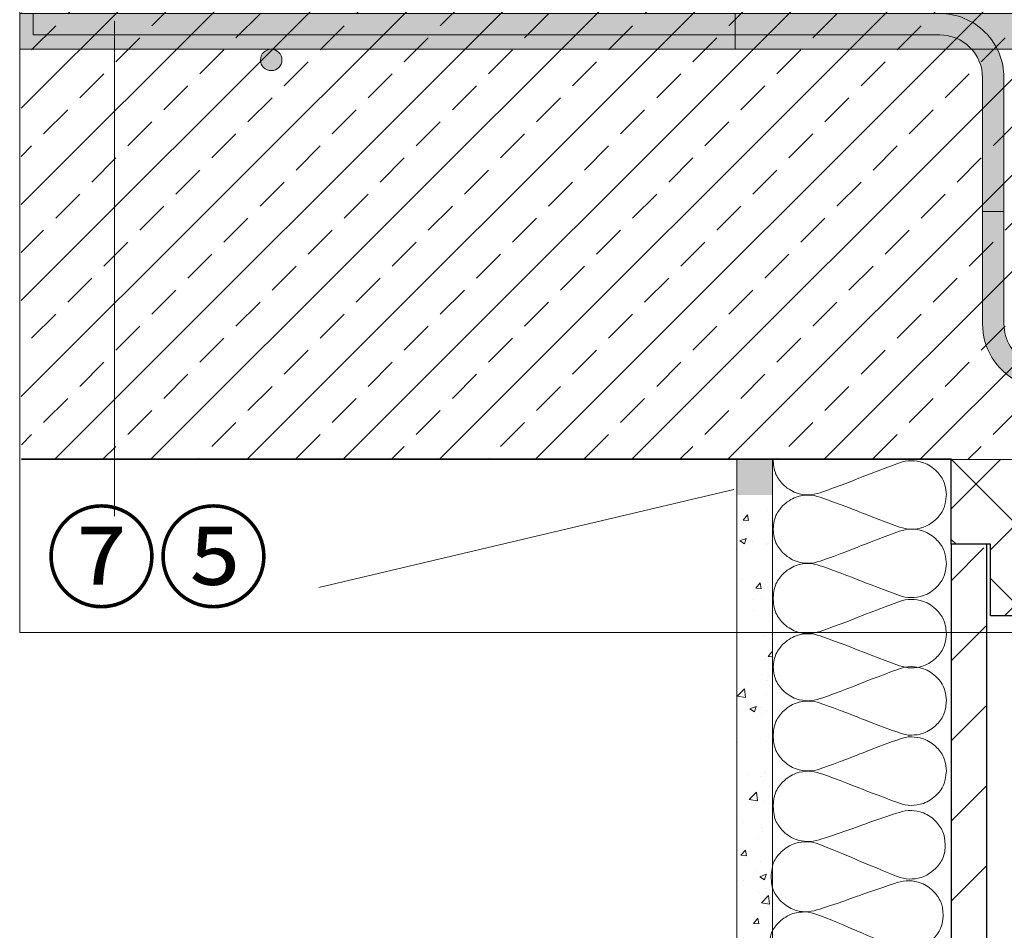
# Model space of a CAD drawing. Units: millimetres. Extents: x -205 to 1830, y -164 to 2021.
# Drawn here: x 485 to 761, y 411 to 666 of the extents above; entities that cross this region are included whole.
import ezdxf
from ezdxf.xclip import XClip

# ---------------------------------------------------------------- set-up
doc = ezdxf.new("R2010")
doc.units = ezdxf.units.MM
doc.header["$XCLIPFRAME"] = 2
for name, color, linetype in [('AM_6_TEXT_25MM', 1, 'Continuous'), ('DC- Linie', 7, 'Continuous'), ('DC-Detail_030', 4, 'Continuous'), ('DC-Detail_040', 40, 'Continuous'), ('DC-SCHATTIERUNG DUNKEL', 8, 'Continuous'), ('DC-SCHATTIERUNG DUNKEL @ 1', 8, 'Continuous'), ('DC-SCHATTIERUNG DUNKEL @ 10', 8, 'Continuous'), ('DC-SCHATTIERUNG DUNKEL @ 13', 8, 'Continuous'), ('DC-SCHATTIERUNG DUNKEL @ 20', 8, 'Continuous'), ('DC-SCHATTIERUNG DUNKEL @ 26', 8, 'Continuous'), ('DC-SCHATTIERUNG DUNKEL @ 50', 8, 'Continuous'), ('DC-SCHATTIERUNG DUNKEL @ 54', 8, 'Continuous'), ('DC-SCHATTIERUNG DUNKEL @ 6.5', 8, 'Continuous'), ('DC-SCHATTIERUNG HELL', 9, 'Continuous')]:
    doc.layers.add(name, color=color, linetype=linetype)
for name, color, linetype, lineweight in [('DC-DÄMMUNG', 50, 'Continuous', 9), ('DC-KONTUR', 7, 'Continuous', 20), ('DC-SCHRAFFUR', 1, 'Continuous', 9), ('DC-TEXT', 2, 'Continuous', 9)]:
    doc.layers.add(name, color=color, linetype=linetype, lineweight=lineweight)
doc.styles.add('ERSTELLTER_STIL_1', font='CorpidCdSchoeck.ttf')

# ---------------------------------------------------------------- blocks, each defined once
blk = doc.blocks.new('*U9')
at = {"layer": 'DC-SCHATTIERUNG DUNKEL @ 1'}
blk.add_hatch(color=256, dxfattribs=at).paths.add_polyline_path([(-595, -35), (-595, -45), (-100, -45), (-100, -35)])
at = {"layer": 'DC-SCHATTIERUNG DUNKEL @ 10'}
blk.add_hatch(color=256, dxfattribs=at).paths.add_polyline_path([(-595, -35), (-595, -45), (-100, -45), (-100, -35)])
at = {"layer": 'DC-SCHATTIERUNG DUNKEL @ 13'}
blk.add_hatch(color=256, dxfattribs=at).paths.add_polyline_path([(-595, -35), (-595, -45), (-100, -45), (-100, -35)])
at = {"layer": 'DC-SCHATTIERUNG DUNKEL @ 20'}
blk.add_hatch(color=256, dxfattribs=at).paths.add_polyline_path([(-595, -35), (-595, -45), (-100, -45), (-100, -35)])
at = {"layer": 'DC-SCHATTIERUNG DUNKEL @ 26'}
blk.add_hatch(color=256, dxfattribs=at).paths.add_polyline_path([(-595, -35), (-595, -45), (-100, -45), (-100, -35)])
at = {"layer": 'DC-SCHATTIERUNG DUNKEL @ 50'}
blk.add_hatch(color=256, dxfattribs=at).paths.add_polyline_path([(-595, -35), (-595, -45), (-100, -45), (-100, -35)])
at = {"layer": 'DC-SCHATTIERUNG DUNKEL @ 54'}
blk.add_hatch(color=256, dxfattribs=at).paths.add_polyline_path([(-595, -35), (-595, -45), (-100, -45), (-100, -35)])
at = {"layer": 'DC-SCHATTIERUNG DUNKEL @ 6.5'}
blk.add_hatch(color=256, dxfattribs=at).paths.add_polyline_path([(-595, -35), (-595, -45), (-100, -45), (-100, -35)])
blk = doc.blocks.new('*U10')
at = {"layer": 'DC-SCHATTIERUNG DUNKEL @ 1'}
blk.add_hatch(color=256, dxfattribs=at).paths.add_polyline_path([(220, -35), (-100, -35), (-100, -45), (220, -45)])
at = {"layer": 'DC-SCHATTIERUNG DUNKEL @ 10'}
blk.add_hatch(color=256, dxfattribs=at).paths.add_polyline_path([(220, -35), (-100, -35), (-100, -45), (220, -45)])
at = {"layer": 'DC-SCHATTIERUNG DUNKEL @ 13'}
blk.add_hatch(color=256, dxfattribs=at).paths.add_polyline_path([(220, -35), (-100, -35), (-100, -45), (220, -45)])
at = {"layer": 'DC-SCHATTIERUNG DUNKEL @ 20'}
blk.add_hatch(color=256, dxfattribs=at).paths.add_polyline_path([(220, -35), (-100, -35), (-100, -45), (220, -45)])
at = {"layer": 'DC-SCHATTIERUNG DUNKEL @ 26'}
blk.add_hatch(color=256, dxfattribs=at).paths.add_polyline_path([(220, -35), (-100, -35), (-100, -45), (220, -45)])
at = {"layer": 'DC-SCHATTIERUNG DUNKEL @ 50'}
blk.add_hatch(color=256, dxfattribs=at).paths.add_polyline_path([(220, -35), (-100, -35), (-100, -45), (220, -45)])
at = {"layer": 'DC-SCHATTIERUNG DUNKEL @ 54'}
blk.add_hatch(color=256, dxfattribs=at).paths.add_polyline_path([(220, -35), (-100, -35), (-100, -45), (220, -45)])
at = {"layer": 'DC-SCHATTIERUNG DUNKEL @ 6.5'}
blk.add_hatch(color=256, dxfattribs=at).paths.add_polyline_path([(220, -35), (-100, -35), (-100, -45), (220, -45)])
blk = doc.blocks.new('*U13')
at = {"layer": 'DC-SCHATTIERUNG DUNKEL @ 1'}
blk.add_hatch(color=256, dxfattribs=at).paths.add_polyline_path([(-227, -48, 1), (-233, -48, 1)])
at = {"layer": 'DC-SCHATTIERUNG DUNKEL @ 10'}
blk.add_hatch(color=256, dxfattribs=at).paths.add_polyline_path([(-227, -48, 1), (-233, -48, 1)])
at = {"layer": 'DC-SCHATTIERUNG DUNKEL @ 13'}
blk.add_hatch(color=256, dxfattribs=at).paths.add_polyline_path([(-227, -48, 1), (-233, -48, 1)])
at = {"layer": 'DC-SCHATTIERUNG DUNKEL @ 20'}
blk.add_hatch(color=256, dxfattribs=at).paths.add_polyline_path([(-227, -48, 1), (-233, -48, 1)])
at = {"layer": 'DC-SCHATTIERUNG DUNKEL @ 26'}
blk.add_hatch(color=256, dxfattribs=at).paths.add_polyline_path([(-227, -48, 1), (-233, -48, 1)])
at = {"layer": 'DC-SCHATTIERUNG DUNKEL @ 50'}
blk.add_hatch(color=256, dxfattribs=at).paths.add_polyline_path([(-227, -48, 1), (-233, -48, 1)])
at = {"layer": 'DC-SCHATTIERUNG DUNKEL @ 54'}
blk.add_hatch(color=256, dxfattribs=at).paths.add_polyline_path([(-227, -48, 1), (-233, -48, 1)])
at = {"layer": 'DC-SCHATTIERUNG DUNKEL @ 6.5'}
blk.add_hatch(color=256, dxfattribs=at).paths.add_polyline_path([(-227, -48, 1), (-233, -48, 1)])
blk = doc.blocks.new('*U16')
at = {"layer": 'DC-SCHATTIERUNG DUNKEL @ 1'}
h = blk.add_hatch(color=256, dxfattribs=at)
edge = h.paths.add_edge_path()
edge.add_line((-42.7, -35), (-296.7, -35))
edge.add_line((-296.7, -35), (-296.7, -41))
edge.add_line((-296.7, -41), (-42.7, -41))
edge.add_arc((-42.7, -53), 12, 0, 90, ccw=False)
edge.add_line((-30.7, -53), (-30.7, -90.5))
edge.add_line((-30.7, -90.5), (-24.7, -90.5))
edge.add_line((-24.7, -90.5), (-24.7, -53))
edge.add_arc((-42.7, -53), 18, 0, 90)
at = {"layer": 'DC-SCHATTIERUNG DUNKEL @ 10'}
h = blk.add_hatch(color=256, dxfattribs=at)
edge = h.paths.add_edge_path()
edge.add_line((-42.7, -35), (-296.7, -35))
edge.add_line((-296.7, -35), (-296.7, -41))
edge.add_line((-296.7, -41), (-42.7, -41))
edge.add_arc((-42.7, -53), 12, 0, 90, ccw=False)
edge.add_line((-30.7, -53), (-30.7, -90.5))
edge.add_line((-30.7, -90.5), (-24.7, -90.5))
edge.add_line((-24.7, -90.5), (-24.7, -53))
edge.add_arc((-42.7, -53), 18, 0, 90)
at = {"layer": 'DC-SCHATTIERUNG DUNKEL @ 13'}
h = blk.add_hatch(color=256, dxfattribs=at)
edge = h.paths.add_edge_path()
edge.add_line((-42.7, -35), (-296.7, -35))
edge.add_line((-296.7, -35), (-296.7, -41))
edge.add_line((-296.7, -41), (-42.7, -41))
edge.add_arc((-42.7, -53), 12, 0, 90, ccw=False)
edge.add_line((-30.7, -53), (-30.7, -90.5))
edge.add_line((-30.7, -90.5), (-24.7, -90.5))
edge.add_line((-24.7, -90.5), (-24.7, -53))
edge.add_arc((-42.7, -53), 18, 0, 90)
at = {"layer": 'DC-SCHATTIERUNG DUNKEL @ 20'}
h = blk.add_hatch(color=256, dxfattribs=at)
edge = h.paths.add_edge_path()
edge.add_line((-42.7, -35), (-296.7, -35))
edge.add_line((-296.7, -35), (-296.7, -41))
edge.add_line((-296.7, -41), (-42.7, -41))
edge.add_arc((-42.7, -53), 12, 0, 90, ccw=False)
edge.add_line((-30.7, -53), (-30.7, -90.5))
edge.add_line((-30.7, -90.5), (-24.7, -90.5))
edge.add_line((-24.7, -90.5), (-24.7, -53))
edge.add_arc((-42.7, -53), 18, 0, 90)
at = {"layer": 'DC-SCHATTIERUNG DUNKEL @ 26'}
h = blk.add_hatch(color=256, dxfattribs=at)
edge = h.paths.add_edge_path()
edge.add_line((-42.7, -35), (-296.7, -35))
edge.add_line((-296.7, -35), (-296.7, -41))
edge.add_line((-296.7, -41), (-42.7, -41))
edge.add_arc((-42.7, -53), 12, 0, 90, ccw=False)
edge.add_line((-30.7, -53), (-30.7, -90.5))
edge.add_line((-30.7, -90.5), (-24.7, -90.5))
edge.add_line((-24.7, -90.5), (-24.7, -53))
edge.add_arc((-42.7, -53), 18, 0, 90)
at = {"layer": 'DC-SCHATTIERUNG DUNKEL @ 50'}
h = blk.add_hatch(color=256, dxfattribs=at)
edge = h.paths.add_edge_path()
edge.add_line((-42.7, -35), (-296.7, -35))
edge.add_line((-296.7, -35), (-296.7, -41))
edge.add_line((-296.7, -41), (-42.7, -41))
edge.add_arc((-42.7, -53), 12, 0, 90, ccw=False)
edge.add_line((-30.7, -53), (-30.7, -90.5))
edge.add_line((-30.7, -90.5), (-24.7, -90.5))
edge.add_line((-24.7, -90.5), (-24.7, -53))
edge.add_arc((-42.7, -53), 18, 0, 90)
at = {"layer": 'DC-SCHATTIERUNG DUNKEL @ 6.5'}
h = blk.add_hatch(color=256, dxfattribs=at)
edge = h.paths.add_edge_path()
edge.add_line((-42.7, -35), (-296.7, -35))
edge.add_line((-296.7, -35), (-296.7, -41))
edge.add_line((-296.7, -41), (-42.7, -41))
edge.add_arc((-42.7, -53), 12, 0, 90, ccw=False)
edge.add_line((-30.7, -53), (-30.7, -90.5))
edge.add_line((-30.7, -90.5), (-24.7, -90.5))
edge.add_line((-24.7, -90.5), (-24.7, -53))
edge.add_arc((-42.7, -53), 18, 0, 90)
blk = doc.blocks.new('*U18')
at = {"layer": 'DC-SCHATTIERUNG DUNKEL @ 1'}
blk.add_hatch(color=256, dxfattribs=at).paths.add_polyline_path([(135.3, -41.51), (-5.82, -131.83, -0.606815), (-24.7, -122), (-24.7, -90.5), (-30.7, -90.5), (-30.7, -122, 0.606815), (-2.38, -136.74), (138.74, -46.43, -0.153915), (155.95, -41), (183.95, -41), (183.95, -35), (155.95, -35, 0.153915)])
at = {"layer": 'DC-SCHATTIERUNG DUNKEL @ 10'}
blk.add_hatch(color=256, dxfattribs=at).paths.add_polyline_path([(135.3, -41.51), (-5.82, -131.83, -0.606815), (-24.7, -122), (-24.7, -90.5), (-30.7, -90.5), (-30.7, -122, 0.606815), (-2.38, -136.74), (138.74, -46.43, -0.153915), (155.95, -41), (183.95, -41), (183.95, -35), (155.95, -35, 0.153915)])
at = {"layer": 'DC-SCHATTIERUNG DUNKEL @ 13'}
blk.add_hatch(color=256, dxfattribs=at).paths.add_polyline_path([(135.3, -41.51), (-5.82, -131.83, -0.606815), (-24.7, -122), (-24.7, -90.5), (-30.7, -90.5), (-30.7, -122, 0.606815), (-2.38, -136.74), (138.74, -46.43, -0.153915), (155.95, -41), (183.95, -41), (183.95, -35), (155.95, -35, 0.153915)])
at = {"layer": 'DC-SCHATTIERUNG DUNKEL @ 20'}
blk.add_hatch(color=256, dxfattribs=at).paths.add_polyline_path([(135.3, -41.51), (-5.82, -131.83, -0.606815), (-24.7, -122), (-24.7, -90.5), (-30.7, -90.5), (-30.7, -122, 0.606815), (-2.38, -136.74), (138.74, -46.43, -0.153915), (155.95, -41), (183.95, -41), (183.95, -35), (155.95, -35, 0.153915)])
at = {"layer": 'DC-SCHATTIERUNG DUNKEL @ 26'}
blk.add_hatch(color=256, dxfattribs=at).paths.add_polyline_path([(135.3, -41.51), (-5.82, -131.83, -0.606815), (-24.7, -122), (-24.7, -90.5), (-30.7, -90.5), (-30.7, -122, 0.606815), (-2.38, -136.74), (138.74, -46.43, -0.153915), (155.95, -41), (183.95, -41), (183.95, -35), (155.95, -35, 0.153915)])
at = {"layer": 'DC-SCHATTIERUNG DUNKEL @ 50'}
blk.add_hatch(color=256, dxfattribs=at).paths.add_polyline_path([(135.3, -41.51), (-5.82, -131.83, -0.606815), (-24.7, -122), (-24.7, -90.5), (-30.7, -90.5), (-30.7, -122, 0.606815), (-2.38, -136.74), (138.74, -46.43, -0.153915), (155.95, -41), (183.95, -41), (183.95, -35), (155.95, -35, 0.153915)])
at = {"layer": 'DC-SCHATTIERUNG DUNKEL @ 6.5'}
blk.add_hatch(color=256, dxfattribs=at).paths.add_polyline_path([(135.3, -41.51), (-5.82, -131.83, -0.606815), (-24.7, -122), (-24.7, -90.5), (-30.7, -90.5), (-30.7, -122, 0.606815), (-2.38, -136.74), (138.74, -46.43, -0.153915), (155.95, -41), (183.95, -41), (183.95, -35), (155.95, -35, 0.153915)])
blk = doc.blocks.new('KXT-HV15-6 V6 H160_DC')
at = {"layer": 'DC-KONTUR'}
for points in [[(-100, -35), (-595, -35), (-595, -45), (-100, -45)], [(220, -35), (-100, -35), (-100, -45), (220, -45)]]:
    blk.add_lwpolyline(points, close=True, dxfattribs=at)
for points in [[(-296.7, -35), (-42.7, -35, -0.414214), (-24.7, -53), (-24.7, -90.5), (-30.7, -90.5), (-30.7, -53, 0.414214), (-42.7, -41), (-296.7, -41), (-296.7, -35)], [(-24.7, -122), (-24.7, -90.5), (-30.7, -90.5), (-30.7, -122, 0.606815), (-2.38, -136.74), (138.74, -46.43, -0.153915), (155.95, -41), (183.95, -41), (183.95, -35), (155.95, -35, 0.153915), (135.3, -41.51), (-5.82, -131.83, -0.606815), (-24.7, -122, -1.554681)]]:
    blk.add_lwpolyline(points, format="xyb", dxfattribs=at)
blk.add_lwpolyline([(-233, -48, 1), (-227, -48, 1)], format="xyb", close=True, dxfattribs=at)
at = {"layer": 'DC-SCHATTIERUNG DUNKEL', "color": 2, "linetype": 'Continuous', "lineweight": 13}
for name in ['*U9', '*U16', '*U10', '*U18', '*U13']:
    blk.add_blockref(name, (0, 0), dxfattribs=at)

msp = doc.modelspace()

# ---------------------------------------------------------------- hatches: boundary and pattern name
at = {"layer": 'AM_6_TEXT_25MM', "linetype": 'Continuous', "lineweight": 9}
h = msp.add_hatch(dxfattribs=at)
h.set_pattern_fill('ANSI37', color=2, style=0, pattern_type=2)
h.set_pattern_definition([(45, (505.888, 244.188), (-11.22532, 11.22532), []), (135, (505.888, 244.188), (11.22532, 11.22532), [])])
edge = h.paths.add_edge_path()
edge.add_arc((877.89, 394.19), 105, 0, 90, ccw=False)
edge.add_line((982.89, 394.19), (982.89, 319.19))
edge.add_arc((914.58, 246.16), 100, 16.8764, 46.9122, ccw=False)
edge.add_line((1010.27, 275.19), (1033.39, 275.19))
edge.add_line((1033.39, 275.19), (1033.39, 269.19))
edge.add_line((1033.39, 269.19), (1083.89, 269.19))
edge.add_line((1083.89, 269.19), (1083.89, 244.19))
edge.add_line((1083.89, 244.19), (1145.88, 244.23))
edge.add_line((1145.88, 244.23), (1145.89, 542.96))
edge.add_line((1145.89, 542.96), (745.89, 543.01))
edge.add_line((745.89, 543.01), (745.89, 519.19))
edge.add_line((745.89, 519.19), (756.89, 519.19))
edge.add_line((756.89, 519.19), (756.89, 499.19))
edge.add_line((756.89, 499.19), (877.89, 499.19))
at = {"layer": 'DC-SCHATTIERUNG HELL', "linetype": 'Continuous', "lineweight": 20}
msp.add_hatch(color=9, dxfattribs=at).paths.add_polyline_path([(685.81, 542.92), (685.81, 533), (695.81, 533), (695.81, 542.92)])
at = {"layer": 'DC-SCHRAFFUR', "linetype": 'Continuous', "lineweight": 9}
h = msp.add_hatch(dxfattribs=at)
h.set_pattern_fill('ANSI33', color=18, scale=3, style=0, pattern_type=2)
h.set_pattern_definition([(45, (-53.911, -167.321), (-13.47038, 13.47038), []), (45, (-40.44, -167.321), (-13.47038, 13.47038), [9.525, -4.7625])])
h.paths.add_polyline_path([(778.4, 542.92), (785.4, 542.92), (785.4, 702.92), (485.36, 702.92), (485.4, 542.92)], flags=0)
h = msp.add_hatch(dxfattribs=at)
h.set_pattern_fill('AR_CONC', color=1, style=0, pattern_type=2)
h.set_pattern_definition([(50, (685.812, 244.187), (-18.2185, 1.5939), [1.905, -20.955]), (355, (685.812, 244.187), (-3.5243, 19.1057), [1.524, -16.764]), (100.451, (687.33, 244.054), (14.6943, 17.5117), [1.619, -17.809]), (46.184, (685.812, 249.267), (-27.1079, 4.2042), [2.8575, -31.4325]), (96.636, (688.07, 248.917), (23.7404, 24.7426), [2.4285, -26.7135]), (351.184, (685.812, 249.267), (23.7405, 24.7425), [2.286, -25.146]), (21, (688.352, 247.997), (-15.1615, 10.22655), [1.905, -20.955]), (326, (688.352, 247.997), (6.1802, 18.4188), [1.524, -16.764]), (71.4514, (689.615, 247.145), (21.3416, 8.1923), [1.619, -17.809]), (37.5, (685.812, 244.187), (0.30886, 8.4555), [0, -16.5608, 0, -17.018, 0, -16.8275]), (7.5, (685.812, 244.187), (6.68197, 10.01806), [0, -9.7028, 0, -16.1798, 0, -6.4135]), (327.5, (680.1475, 244.187), (-13.55906, 0.57287), [0, -6.35, 0, -19.812, 0, -26.289]), (317.5, (677.608, 244.187), (14.8129, 2.54265), [0, -8.255, 0, -13.1572, 0, -18.669])])
h.paths.add_polyline_path([(695.69, 532.83), (685.69, 532.83), (685.81, 244.19), (745.89, 244.19), (745.89, 254.19), (695.81, 254.19)])
h = msp.add_hatch(dxfattribs=at)
h.set_pattern_fill('ANSI31', color=1, style=0, pattern_type=2)
h.set_pattern_definition([(45, (870.888, 544.188), (-11.2253, 11.2253), [])])
h.paths.add_polyline_path([(745.89, 244.19), (755.89, 244.19), (755.89, 518.19), (745.89, 518.19)], flags=0)

# ---------------------------------------------------------------- linework, layer by layer
at = {"layer": 'DC-Detail_030', "color": 4, "linetype": 'Continuous', "lineweight": 20}
msp.add_line((685.81, 244.19, 0.91), (685.86, 543.03, 0.91), dxfattribs=at)
at = {"layer": 'DC-Detail_030', "color": 4, "linetype": 'Continuous', "lineweight": 30}
for p, q in [((745.89, 519.19, 0), (745.89, 244.19, 0)), ((755.89, 244.19, 0), (755.89, 519.19, 0))]:
    msp.add_line(p, q, dxfattribs=at)
at = {"layer": 'DC-Detail_030', "color": 4, "linetype": 'Continuous', "lineweight": 20, "elevation": 0.91, "flags": 128}
msp.add_lwpolyline([(695.89, 543.03), (695.86, 254.26)], dxfattribs=at)
at = {"layer": 'DC-Detail_030', "color": 4, "linetype": 'Continuous', "lineweight": 30, "elevation": 0, "flags": 128}
msp.add_lwpolyline([(982.89, 319.19), (982.89, 394.19, 0.414214), (877.89, 499.19), (756.89, 499.19), (756.89, 519.19), (745.89, 519.19), (745.89, 543.01), (1145.89, 542.96), (1145.88, 245.59), (1083.89, 244.19), (1083.89, 269.19), (1033.39, 269.19), (1033.39, 275.19), (1010.27, 275.19, 0.131812)], format="xyb", close=True, dxfattribs=at)
at = {"layer": 'DC-Detail_040', "color": 40, "linetype": 'Continuous', "lineweight": 40}
msp.add_line((745.89, 543.01, 0), (485.4, 542.92, -0.63), dxfattribs=at)
at = {"layer": 'DC-DÄMMUNG', "linetype": 'Continuous'}
for points, knots in [([(696.09, 542.92, -0.63), (696.09, 542.92, -0.63), (696.06, 542.86, 0.91), (696.06, 542.86, 0.91), (696.06, 542.86, 0.91), (696.16, 540.47, 0.91), (696.65, 539.18, 0.91), (697.09, 538.03, 0.91), (697.86, 536.99, 0.91), (698.7, 536.11, 0.91), (699.76, 534.99, 0.91), (701.14, 534.11, 0.91), (702.45, 533.63, 0.91), (703.69, 533.18, 0.91), (704.87, 533.09, 0.91), (705.8, 533.06, 0.91), (707.08, 533.03, 0.91), (708.09, 533.31, 0.91), (709.18, 533.66, 0.91), (710.28, 534.01, 0.91), (719.3, 537.3, 0.91), (720.31, 537.84, 0.91), (720.31, 537.84, 0.91), (730.34, 541.67, 0.91), (731.44, 542.02, 0.91), (732.53, 542.37, 0.91), (733.54, 542.65, 0.91), (734.81, 542.62, 0.91), (735.75, 542.59, 0.91), (736.93, 542.5, 0.91), (738.16, 542.05, 0.91), (739.48, 541.57, 0.91), (740.86, 540.69, 0.91), (741.92, 539.57, 0.91), (742.76, 538.69, 0.91), (743.53, 537.65, 0.91), (743.97, 536.5, 0.91), (744.46, 535.21, 0.91), (744.57, 533.82, 0.91), (744.57, 533.02, 0.91), (744.57, 533.02, 0.91), (744.46, 530.83, 0.91), (743.97, 529.55, 0.91), (743.53, 528.4, 0.91), (742.76, 527.36, 0.91), (741.92, 526.47, 0.91), (740.86, 525.35, 0.91), (739.48, 524.48, 0.91), (738.16, 524, 0.91), (736.93, 523.55, 0.91), (735.75, 523.46, 0.91), (734.81, 523.43, 0.91), (733.54, 523.39, 0.91), (732.53, 523.68, 0.91), (731.44, 524.03, 0.91), (730.34, 524.38, 0.91), (720.31, 528.21, 0.91), (720.31, 528.21, 0.91), (719.3, 528.75, 0.91), (710.28, 532.03, 0.91), (709.18, 532.38, 0.91), (708.09, 532.73, 0.91), (707.08, 533.02, 0.91), (705.8, 532.98, 0.91), (704.87, 532.95, 0.91), (703.69, 532.87, 0.91), (702.45, 532.41, 0.91), (701.14, 531.93, 0.91), (699.76, 531.06, 0.91), (698.7, 529.94, 0.91), (697.86, 529.05, 0.91), (697.09, 528.01, 0.91), (696.65, 526.86, 0.91), (696.16, 525.58, 0.91), (696.06, 523.18, 0.91), (696.06, 523.18, 0.91)], [23.699949, 23.699949, 23.699949, 23.699949, 24, 24, 24, 25, 25, 25, 26, 26, 26, 27, 27, 27, 28, 28, 28, 29, 29, 29, 30, 30, 30, 31, 31, 31, 32, 32, 32, 33, 33, 33, 34, 34, 34, 35, 35, 35, 36, 36, 36, 37, 37, 37, 38, 38, 38, 39, 39, 39, 40, 40, 40, 41, 41, 41, 42, 42, 42, 43, 43, 43, 44, 44, 44, 45, 45, 45, 46, 46, 46, 47, 47, 47, 48, 48, 48, 48]), ([(696.06, 484.33, 0.91), (696.06, 484.33, 0.91), (696.16, 486.72, 0.91), (696.65, 488.01, 0.91), (697.09, 489.15, 0.91), (697.86, 490.19, 0.91), (698.7, 491.08, 0.91), (699.76, 492.2, 0.91), (701.14, 493.08, 0.91), (702.45, 493.56, 0.91), (703.69, 494.01, 0.91), (704.87, 494.1, 0.91), (705.8, 494.13, 0.91), (707.08, 494.16, 0.91), (708.09, 493.88, 0.91), (709.18, 493.53, 0.91), (710.28, 493.17, 0.91), (719.3, 489.89, 0.91), (720.31, 489.35, 0.91), (720.31, 489.35, 0.91), (730.34, 485.52, 0.91), (731.44, 485.17, 0.91), (732.53, 484.82, 0.91), (733.54, 484.54, 0.91), (734.81, 484.57, 0.91), (735.75, 484.6, 0.91), (736.93, 484.69, 0.91), (738.16, 485.14, 0.91), (739.48, 485.62, 0.91), (740.86, 486.5, 0.91), (741.92, 487.62, 0.91), (742.76, 488.5, 0.91), (743.53, 489.54, 0.91), (743.97, 490.69, 0.91), (744.46, 491.98, 0.91), (744.57, 493.26, 0.91), (744.57, 494.05, 0.91), (744.57, 494.05, 0.91), (744.46, 496.36, 0.91), (743.97, 497.64, 0.91), (743.53, 498.79, 0.91), (742.76, 499.83, 0.91), (741.92, 500.72, 0.91), (740.86, 501.84, 0.91), (739.48, 502.71, 0.91), (738.16, 503.19, 0.91), (736.93, 503.64, 0.91), (735.75, 503.73, 0.91), (734.81, 503.76, 0.91), (733.54, 503.8, 0.91), (732.53, 503.51, 0.91), (731.44, 503.16, 0.91), (730.34, 502.81, 0.91), (720.31, 498.98, 0.91), (720.31, 498.98, 0.91), (719.3, 498.44, 0.91), (710.28, 495.16, 0.91), (709.18, 494.81, 0.91), (708.09, 494.46, 0.91), (707.08, 494.17, 0.91), (705.8, 494.21, 0.91), (704.87, 494.24, 0.91), (703.69, 494.32, 0.91), (702.45, 494.78, 0.91), (701.14, 495.26, 0.91), (699.76, 496.13, 0.91), (698.7, 497.25, 0.91), (697.86, 498.14, 0.91), (697.09, 499.18, 0.91), (696.65, 500.33, 0.91), (696.16, 501.61, 0.91), (696.06, 504.01, 0.91), (696.06, 504.01, 0.91), (696.06, 504.01, 0.91), (696.16, 506.4, 0.91), (696.65, 507.69, 0.91), (697.09, 508.84, 0.91), (697.86, 509.87, 0.91), (698.7, 510.76, 0.91), (699.76, 511.88, 0.91), (701.14, 512.76, 0.91), (702.45, 513.24, 0.91), (703.69, 513.69, 0.91), (704.87, 513.78, 0.91), (705.8, 513.81, 0.91), (707.08, 513.84, 0.91), (708.09, 513.56, 0.91), (709.18, 513.21, 0.91), (710.28, 512.86, 0.91), (719.3, 509.57, 0.91), (720.31, 509.03, 0.91), (720.31, 509.03, 0.91), (730.34, 505.2, 0.91), (731.44, 504.85, 0.91), (732.53, 504.5, 0.91), (733.54, 504.22, 0.91), (734.81, 504.25, 0.91), (735.75, 504.28, 0.91), (736.93, 504.37, 0.91), (738.16, 504.82, 0.91), (739.48, 505.3, 0.91), (740.86, 506.18, 0.91), (741.92, 507.3, 0.91), (742.76, 508.18, 0.91), (743.53, 509.22, 0.91), (743.97, 510.37, 0.91), (744.46, 511.66, 0.91), (744.57, 513.05, 0.91), (744.57, 513.85, 0.91), (744.57, 513.85, 0.91), (744.46, 516.04, 0.91), (743.97, 517.32, 0.91), (743.53, 518.47, 0.91), (742.76, 519.51, 0.91), (741.92, 520.4, 0.91), (740.86, 521.52, 0.91), (739.48, 522.39, 0.91), (738.16, 522.87, 0.91), (736.93, 523.32, 0.91), (735.75, 523.41, 0.91), (734.81, 523.44, 0.91), (733.54, 523.48, 0.91), (732.53, 523.19, 0.91), (731.44, 522.84, 0.91), (730.34, 522.49, 0.91), (720.31, 518.66, 0.91), (720.31, 518.66, 0.91), (719.3, 518.12, 0.91), (710.28, 514.84, 0.91), (709.18, 514.49, 0.91), (708.09, 514.14, 0.91), (707.08, 513.85, 0.91), (705.8, 513.89, 0.91), (704.87, 513.92, 0.91), (703.69, 514, 0.91), (702.45, 514.46, 0.91), (701.14, 514.94, 0.91), (699.76, 515.81, 0.91), (698.7, 516.93, 0.91), (697.86, 517.82, 0.91), (697.09, 518.86, 0.91), (696.65, 520.01, 0.91), (696.16, 521.29, 0.91), (696.06, 523.69, 0.91), (696.06, 523.69, 0.91)], [0, 0, 0, 0, 1, 1, 1, 2, 2, 2, 3, 3, 3, 4, 4, 4, 5, 5, 5, 6, 6, 6, 7, 7, 7, 8, 8, 8, 9, 9, 9, 10, 10, 10, 11, 11, 11, 12, 12, 12, 13, 13, 13, 14, 14, 14, 15, 15, 15, 16, 16, 16, 17, 17, 17, 18, 18, 18, 19, 19, 19, 20, 20, 20, 21, 21, 21, 22, 22, 22, 23, 23, 23, 24, 24, 24, 25, 25, 25, 26, 26, 26, 27, 27, 27, 28, 28, 28, 29, 29, 29, 30, 30, 30, 31, 31, 31, 32, 32, 32, 33, 33, 33, 34, 34, 34, 35, 35, 35, 36, 36, 36, 37, 37, 37, 38, 38, 38, 39, 39, 39, 40, 40, 40, 41, 41, 41, 42, 42, 42, 43, 43, 43, 44, 44, 44, 45, 45, 45, 46, 46, 46, 47, 47, 47, 48, 48, 48, 48]), ([(696.06, 485.16, 0.91), (696.06, 485.16, 0.91), (696.16, 482.76, 0.91), (696.65, 481.48, 0.91), (697.09, 480.33, 0.91), (697.86, 479.29, 0.91), (698.7, 478.4, 0.91), (699.76, 477.28, 0.91), (701.14, 476.41, 0.91), (702.45, 475.93, 0.91), (703.69, 475.48, 0.91), (704.87, 475.39, 0.91), (705.8, 475.36, 0.91), (707.08, 475.32, 0.91), (708.09, 475.61, 0.91), (709.18, 475.96, 0.91), (710.28, 476.31, 0.91), (719.3, 479.59, 0.91), (720.31, 480.14, 0.91), (720.31, 480.14, 0.91), (730.34, 483.96, 0.91), (731.44, 484.31, 0.91), (732.53, 484.66, 0.91), (733.54, 484.95, 0.91), (734.81, 484.91, 0.91), (735.75, 484.88, 0.91), (736.93, 484.8, 0.91), (738.16, 484.34, 0.91), (739.48, 483.86, 0.91), (740.86, 482.99, 0.91), (741.92, 481.87, 0.91), (742.76, 480.98, 0.91), (743.53, 479.94, 0.91), (743.97, 478.79, 0.91), (744.46, 477.51, 0.91), (744.57, 476.23, 0.91), (744.57, 475.43, 0.91), (744.57, 475.43, 0.91), (744.46, 473.13, 0.91), (743.97, 471.84, 0.91), (743.53, 470.7, 0.91), (742.76, 469.66, 0.91), (741.92, 468.77, 0.91), (740.86, 467.65, 0.91), (739.48, 466.77, 0.91), (738.16, 466.29, 0.91), (736.93, 465.84, 0.91), (735.75, 465.75, 0.91), (734.81, 465.73, 0.91), (733.54, 465.69, 0.91), (732.53, 465.97, 0.91), (731.44, 466.33, 0.91), (730.34, 466.68, 0.91), (720.31, 470.5, 0.91), (720.31, 470.5, 0.91), (719.3, 471.04, 0.91), (710.28, 474.33, 0.91), (709.18, 474.68, 0.91), (708.09, 475.03, 0.91), (707.08, 475.32, 0.91), (705.8, 475.28, 0.91), (704.87, 475.25, 0.91), (703.69, 475.16, 0.91), (702.45, 474.71, 0.91), (701.14, 474.23, 0.91), (699.76, 473.35, 0.91), (698.7, 472.24, 0.91), (697.86, 471.35, 0.91), (697.09, 470.31, 0.91), (696.65, 469.16, 0.91), (696.16, 467.87, 0.91), (696.06, 465.48, 0.91), (696.06, 465.48, 0.91), (696.06, 465.48, 0.91), (696.16, 463.08, 0.91), (696.65, 461.8, 0.91), (697.09, 460.65, 0.91), (697.86, 459.61, 0.91), (698.7, 458.72, 0.91), (699.76, 457.6, 0.91), (701.14, 456.73, 0.91), (702.45, 456.25, 0.91), (703.69, 455.8, 0.91), (704.87, 455.71, 0.91), (705.8, 455.68, 0.91), (707.08, 455.64, 0.91), (708.09, 455.93, 0.91), (709.18, 456.28, 0.91), (710.28, 456.63, 0.91), (719.3, 459.91, 0.91), (720.31, 460.46, 0.91), (720.31, 460.46, 0.91), (730.34, 464.28, 0.91), (731.44, 464.63, 0.91), (732.53, 464.98, 0.91), (733.54, 465.27, 0.91), (734.81, 465.23, 0.91), (735.75, 465.2, 0.91), (736.93, 465.12, 0.91), (738.16, 464.66, 0.91), (739.48, 464.18, 0.91), (740.86, 463.31, 0.91), (741.92, 462.19, 0.91), (742.76, 461.3, 0.91), (743.53, 460.26, 0.91), (743.97, 459.11, 0.91), (744.46, 457.83, 0.91), (744.57, 456.43, 0.91), (744.57, 455.64, 0.91), (744.57, 455.64, 0.91), (744.46, 453.45, 0.91), (743.97, 452.16, 0.91), (743.53, 451.02, 0.91), (742.76, 449.98, 0.91), (741.92, 449.09, 0.91), (740.86, 447.97, 0.91), (739.48, 447.09, 0.91), (738.16, 446.61, 0.91), (736.93, 446.16, 0.91), (735.75, 446.07, 0.91), (734.81, 446.05, 0.91), (733.54, 446.01, 0.91), (732.53, 446.29, 0.91), (731.44, 446.64, 0.91), (730.34, 447, 0.91), (720.31, 450.82, 0.91), (720.31, 450.82, 0.91), (719.3, 451.36, 0.91), (710.28, 454.65, 0.91), (709.18, 455, 0.91), (708.09, 455.35, 0.91), (707.08, 455.64, 0.91), (705.8, 455.6, 0.91), (704.87, 455.57, 0.91), (703.69, 455.48, 0.91), (702.45, 455.03, 0.91), (701.14, 454.55, 0.91), (699.76, 453.67, 0.91), (698.7, 452.56, 0.91), (697.86, 451.67, 0.91), (697.09, 450.63, 0.91), (696.65, 449.48, 0.91), (696.16, 448.19, 0.91), (696.06, 445.8, 0.91), (696.06, 445.8, 0.91)], [0, 0, 0, 0, 1, 1, 1, 2, 2, 2, 3, 3, 3, 4, 4, 4, 5, 5, 5, 6, 6, 6, 7, 7, 7, 8, 8, 8, 9, 9, 9, 10, 10, 10, 11, 11, 11, 12, 12, 12, 13, 13, 13, 14, 14, 14, 15, 15, 15, 16, 16, 16, 17, 17, 17, 18, 18, 18, 19, 19, 19, 20, 20, 20, 21, 21, 21, 22, 22, 22, 23, 23, 23, 24, 24, 24, 25, 25, 25, 26, 26, 26, 27, 27, 27, 28, 28, 28, 29, 29, 29, 30, 30, 30, 31, 31, 31, 32, 32, 32, 33, 33, 33, 34, 34, 34, 35, 35, 35, 36, 36, 36, 37, 37, 37, 38, 38, 38, 39, 39, 39, 40, 40, 40, 41, 41, 41, 42, 42, 42, 43, 43, 43, 44, 44, 44, 45, 45, 45, 46, 46, 46, 47, 47, 47, 48, 48, 48, 48]), ([(694.87, 406.67, 0.91), (694.87, 406.67, 0.91), (695.05, 409.06, 0.91), (695.58, 410.33, 0.91), (696.05, 411.47, 0.91), (696.85, 412.48, 0.91), (697.72, 413.35, 0.91), (698.81, 414.43, 0.91), (700.22, 415.26, 0.91), (701.55, 415.7, 0.91), (702.8, 416.12, 0.91), (703.98, 416.17, 0.91), (704.91, 416.17, 0.91), (706.19, 416.17, 0.91), (707.19, 415.85, 0.91), (708.27, 415.47, 0.91), (709.36, 415.08, 0.91), (718.27, 411.53, 0.91), (719.27, 410.95, 0.91), (719.27, 410.95, 0.91), (729.18, 406.83, 0.91), (730.26, 406.44, 0.91), (731.35, 406.06, 0.91), (732.34, 405.74, 0.91), (733.62, 405.74, 0.91), (734.55, 405.74, 0.91), (735.73, 405.79, 0.91), (736.98, 406.21, 0.91), (738.32, 406.64, 0.91), (739.72, 407.48, 0.91), (740.81, 408.56, 0.91), (741.68, 409.43, 0.91), (742.48, 410.44, 0.91), (742.95, 411.58, 0.91), (743.48, 412.85, 0.91), (743.63, 414.12, 0.91), (743.66, 414.92, 0.91), (743.66, 414.92, 0.91), (743.62, 417.22, 0.91), (743.17, 418.52, 0.91), (742.76, 419.68, 0.91), (742.03, 420.75, 0.91), (741.21, 421.66, 0.91), (740.19, 422.81, 0.91), (738.84, 423.73, 0.91), (737.53, 424.25, 0.91), (736.31, 424.74, 0.91), (735.13, 424.86, 0.91), (734.2, 424.92, 0.91), (732.93, 424.99, 0.91), (731.91, 424.74, 0.91), (730.81, 424.42, 0.91), (729.7, 424.1, 0.91), (719.56, 420.58, 0.91), (719.56, 420.58, 0.91), (718.53, 420.07, 0.91), (709.42, 417.07, 0.91), (708.31, 416.75, 0.91), (707.2, 416.43, 0.91), (706.19, 416.18, 0.91), (704.92, 416.25, 0.91), (703.98, 416.31, 0.91), (702.81, 416.43, 0.91), (701.58, 416.92, 0.91), (700.28, 417.44, 0.91), (698.93, 418.36, 0.91), (697.9, 419.51, 0.91), (697.09, 420.42, 0.91), (696.35, 421.49, 0.91), (695.95, 422.65, 0.91), (695.5, 423.95, 0.91), (695.47, 426.34, 0.91), (695.47, 426.34, 0.91), (695.47, 426.34, 0.91), (695.65, 428.73, 0.91), (696.17, 430, 0.91), (696.65, 431.14, 0.91), (697.45, 432.15, 0.91), (698.32, 433.02, 0.91), (699.41, 434.1, 0.91), (700.81, 434.94, 0.91), (702.14, 435.38, 0.91), (703.4, 435.79, 0.91), (704.58, 435.84, 0.91), (705.51, 435.84, 0.91), (706.79, 435.84, 0.91), (707.78, 435.52, 0.91), (708.87, 435.14, 0.91), (709.95, 434.76, 0.91), (718.87, 431.2, 0.91), (719.86, 430.63, 0.91), (719.86, 430.63, 0.91), (729.77, 426.5, 0.91), (730.86, 426.11, 0.91), (731.94, 425.73, 0.91), (732.94, 425.41, 0.91), (734.22, 425.41, 0.91), (735.15, 425.41, 0.91), (736.33, 425.46, 0.91), (737.58, 425.88, 0.91), (738.91, 426.32, 0.91), (740.32, 427.15, 0.91), (741.41, 428.24, 0.91), (742.28, 429.1, 0.91), (743.08, 430.11, 0.91), (743.55, 431.25, 0.91), (744.08, 432.52, 0.91), (744.23, 433.91, 0.91), (744.26, 434.7, 0.91), (744.26, 434.7, 0.91), (744.21, 436.9, 0.91), (743.76, 438.19, 0.91), (743.36, 439.36, 0.91), (742.62, 440.42, 0.91), (741.81, 441.33, 0.91), (740.79, 442.48, 0.91), (739.43, 443.4, 0.91), (738.13, 443.92, 0.91), (736.91, 444.41, 0.91), (735.73, 444.53, 0.91), (734.8, 444.59, 0.91), (733.53, 444.67, 0.91), (732.51, 444.41, 0.91), (731.41, 444.09, 0.91), (730.3, 443.78, 0.91), (720.16, 440.26, 0.91), (720.16, 440.26, 0.91), (719.13, 439.74, 0.91), (710.01, 436.74, 0.91), (708.91, 436.42, 0.91), (707.8, 436.1, 0.91), (706.79, 435.85, 0.91), (705.51, 435.92, 0.91), (704.58, 435.98, 0.91), (703.41, 436.1, 0.91), (702.18, 436.59, 0.91), (700.88, 437.11, 0.91), (699.53, 438.03, 0.91), (698.5, 439.18, 0.91), (697.69, 440.09, 0.91), (696.95, 441.16, 0.91), (696.55, 442.32, 0.91), (696.1, 443.62, 0.91), (696.07, 446.01, 0.91), (696.07, 446.01, 0.91)], [0, 0, 0, 0, 1, 1, 1, 2, 2, 2, 3, 3, 3, 4, 4, 4, 5, 5, 5, 6, 6, 6, 7, 7, 7, 8, 8, 8, 9, 9, 9, 10, 10, 10, 11, 11, 11, 12, 12, 12, 13, 13, 13, 14, 14, 14, 15, 15, 15, 16, 16, 16, 17, 17, 17, 18, 18, 18, 19, 19, 19, 20, 20, 20, 21, 21, 21, 22, 22, 22, 23, 23, 23, 24, 24, 24, 25, 25, 25, 26, 26, 26, 27, 27, 27, 28, 28, 28, 29, 29, 29, 30, 30, 30, 31, 31, 31, 32, 32, 32, 33, 33, 33, 34, 34, 34, 35, 35, 35, 36, 36, 36, 37, 37, 37, 38, 38, 38, 39, 39, 39, 40, 40, 40, 41, 41, 41, 42, 42, 42, 43, 43, 43, 44, 44, 44, 45, 45, 45, 46, 46, 46, 47, 47, 47, 48, 48, 48, 48])]:
    msp.add_open_spline(points, degree=3, knots=knots, dxfattribs=at)
at = {"layer": 'DC-SCHRAFFUR', "color": 1, "linetype": 'Continuous', "lineweight": 9}
msp.add_line((756.89, 499.19, 0), (756.89, 499.19, 0), dxfattribs=at)
at = {"layer": 'DC-TEXT', "linetype": 'Continuous', "lineweight": 9}
for p, q in [((511.51, 527.12, -0.63), (511.51, 665.84, -1.25)), ((568.79, 507.08, 0), (685.06, 534.52, 0))]:
    msp.add_line(p, q, dxfattribs=at)

# ---------------------------------------------------------------- block references
at = {"layer": 'DC- Linie', "color": 19, "linetype": 'Continuous', "lineweight": 20}
ref = msp.add_blockref('KXT-HV15-6 V6 H160_DC', (785.4, 702.92, -0.63), dxfattribs=at)
XClip(ref).set_block_clipping_path([(-300.3777437811, -208.399398841), (699.5633523673, 313.4094960393)])

# ---------------------------------------------------------------- texts
at = {"layer": 'DC-TEXT', "linetype": 'Continuous', "lineweight": 9, "insert": (492.16, 526.91), "char_height": 23, "width": 74.1036, "attachment_point": 1, "style": 'ERSTELLTER_STIL_1'}
msp.add_mtext('⑦⑤', dxfattribs=at)

doc.saveas('drawing.dxf')
